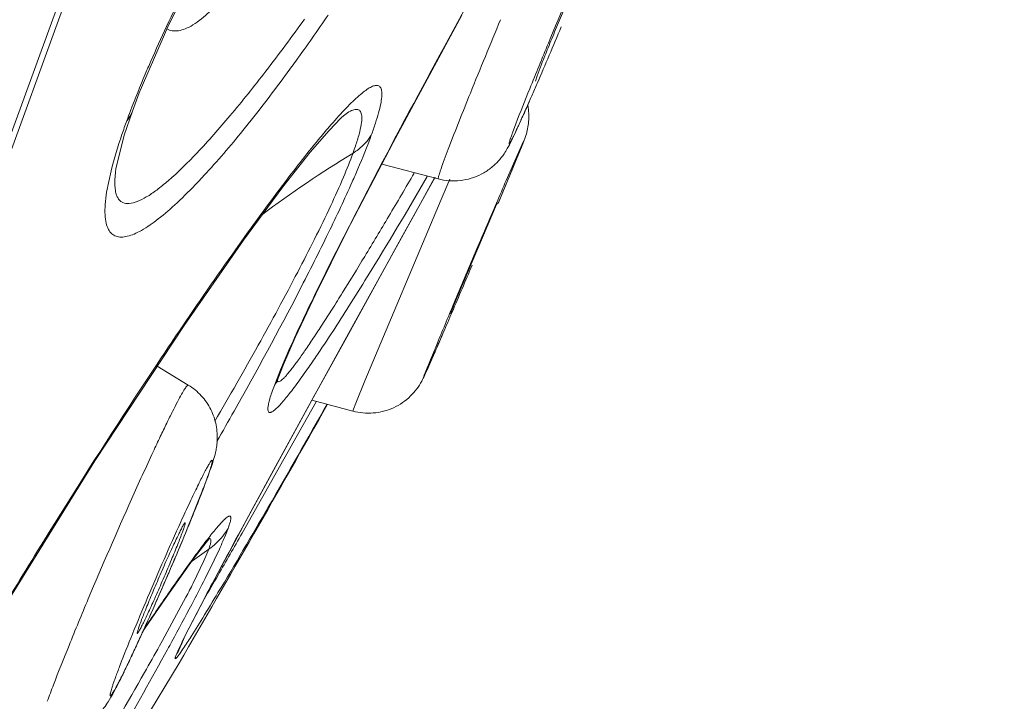
# Model space of a CAD drawing. Units: inches. Extents: x 4.1 to 34.2, y -54.2 to -0.4.
# Drawn here: x 26.1 to 26.4, y -19 to -18.8 of the extents above; entities that cross this region are included whole.
import ezdxf

# ---------------------------------------------------------------- set-up
doc = ezdxf.new("R2010")
doc.units = ezdxf.units.IN
doc.header["$MEASUREMENT"] = 0
doc.layers.add('Layer 1', color=7, linetype='Continuous', lineweight=0)

msp = doc.modelspace()

# ---------------------------------------------------------------- linework, layer by layer
at = {"layer": 'Layer 1', "color": 7, "lineweight": 5}
for p, q in [((25.88037, -19.4809), (27.04951, -16.26872)), ((25.90532, -19.4179), (27.03014, -16.32748)), ((26.29192, -18.80236), (26.2914, -18.80406)), ((26.28944, -18.81059), (26.2888, -18.81203)), ((26.16008, -18.81381), (26.16006, -18.81388)), ((26.22835, -18.81581), (26.22925, -18.81502)), ((26.22918, -18.81507), (26.22926, -18.81501)), ((26.28393, -18.82091), (26.28504, -18.81794)), ((26.28187, -18.83644), (26.28752, -18.82362)), ((26.28794, -18.82277), (26.28687, -18.82553)), ((26.28827, -18.82181), (26.28794, -18.82277)), ((26.26135, -18.83063), (26.26298, -18.82627)), ((26.28687, -18.82553), (26.27924, -18.84396)), ((26.28705, -18.82505), (26.2847, -18.83084)), ((26.28705, -18.82505), (26.28713, -18.82485)), ((26.28717, -18.82475), (26.28724, -18.82459)), ((26.28727, -18.82451), (26.28736, -18.82426)), ((26.28757, -18.82372), (26.28741, -18.82414)), ((26.24116, -18.83118), (26.24324, -18.82723)), ((26.25973, -18.83594), (26.24135, -18.83111)), ((26.15309, -18.83335), (26.15167, -18.84024)), ((26.15432, -18.83619), (26.1545, -18.83388)), ((26.1545, -18.83389), (26.15451, -18.83375)), ((26.25854, -18.83559), (26.25392, -18.84394)), ((26.26064, -18.84269), (26.26348, -18.83603)), ((26.28123, -18.83921), (26.2809, -18.83999)), ((26.23581, -18.90176), (26.26064, -18.84269)), ((26.28022, -18.84161), (26.27927, -18.84388)), ((26.2809, -18.83999), (26.28022, -18.84161)), ((26.25392, -18.84394), (26.23052, -18.8863)), ((26.27875, -18.84431), (26.26472, -18.87731)), ((26.27903, -18.84375), (26.27875, -18.84431)), ((26.27897, -18.84394), (26.27903, -18.84375)), ((26.26472, -18.87731), (26.26377, -18.87971)), ((26.26377, -18.87971), (26.26371, -18.8799)), ((26.14787, -18.92781), (26.17689, -18.88372)), ((26.21856, -18.90808), (26.22989, -18.88748)), ((26.23052, -18.8863), (26.22013, -18.90518)), ((26.20829, -18.89821), (26.21141, -18.891)), ((26.17825, -18.90314), (26.16816, -18.89698)), ((26.20776, -18.90034), (26.20927, -18.89646)), ((26.2061, -18.90378), (26.20829, -18.89821)), ((26.20776, -18.90034), (26.20777, -18.90032)), ((26.25517, -18.89993), (26.25568, -18.89859)), ((26.23283, -18.90909), (26.23581, -18.90176)), ((26.21931, -18.90667), (26.21841, -18.90832)), ((26.22013, -18.90518), (26.21931, -18.90667)), ((26.21841, -18.90832), (26.19455, -18.95204)), ((26.20673, -18.92967), (26.21856, -18.90808)), ((26.21999, -18.90857), (26.21574, -18.91616)), ((26.2319, -18.91165), (26.21856, -18.90808)), ((26.23208, -18.91105), (26.23283, -18.90909)), ((26.2319, -18.91165), (26.23208, -18.91105)), ((26.21574, -18.91616), (26.1958, -18.95148)), ((26.19881, -18.94422), (26.20673, -18.92967)), ((26.18241, -18.93882), (26.17882, -18.94784)), ((26.17882, -18.94784), (26.1785, -18.94864)), ((26.18494, -18.95668), (26.18336, -18.9605)), ((26.18532, -18.95555), (26.18494, -18.95668)), ((26.1759, -18.96545), (26.1799, -18.95993)), ((26.18336, -18.9605), (26.17986, -18.96776)), ((26.18367, -18.97246), (26.18755, -18.96513)), ((26.17752, -18.9723), (26.1699, -18.98638)), ((26.1807, -18.97816), (26.18367, -18.97246)), ((26.17919, -18.98511), (26.18297, -18.97903)), ((26.16357, -18.98328), (26.16425, -18.98228)), ((26.1699, -18.98638), (26.16893, -18.98811)), ((26.1752, -18.9891), (26.17419, -18.99146)), ((26.17589, -18.9879), (26.17612, -18.98738)), ((26.17597, -18.98767), (26.176, -18.98758)), ((26.17528, -18.99378), (26.15916, -19.02045))]:
    msp.add_line(p, q, dxfattribs=at)
for points in [[(26.17198, -18.78561), (26.18608, -18.75738), (26.20519, -18.72313), (26.22905, -18.68438)], [(26.22997, -18.85296), (26.24501, -18.82409), (26.26745, -18.78254)], [(26.16008, -18.81381), (26.16231, -18.80792), (26.17198, -18.78561)], [(26.15452, -18.83374), (26.15467, -18.83262), (26.1574, -18.8217), (26.16006, -18.81388)], [(26.17689, -18.88372), (26.19626, -18.85595), (26.20912, -18.83855), (26.21803, -18.82726), (26.22417, -18.82011), (26.22803, -18.81611), (26.22835, -18.81581)], [(26.22989, -18.88748), (26.24767, -18.85527), (26.25869, -18.83537)], [(26.20927, -18.89646), (26.2131, -18.88763), (26.21979, -18.87339), (26.22997, -18.85296)], [(26.20712, -18.90208), (26.20702, -18.90257), (26.20726, -18.90178), (26.20777, -18.90032)], [(26.09638, -19.01311), (26.11942, -18.97363), (26.14787, -18.92781)], [(26.18755, -18.96513), (26.19252, -18.95585), (26.19881, -18.94422)], [(26.1799, -18.95993), (26.1829, -18.95597), (26.18494, -18.95343), (26.18519, -18.95313)], [(26.16425, -18.98228), (26.17073, -18.97282), (26.1759, -18.96545)], [(26.17612, -18.98738), (26.17697, -18.98558), (26.1785, -18.98248), (26.1807, -18.97816)]]:
    msp.add_lwpolyline(points, dxfattribs=at)
for points, knots in [([(25.71846, -18.92546), (25.72631, -18.90485), (25.73386, -18.88414), (25.74151, -18.86346), (25.7494, -18.84213), (25.75739, -18.82083), (25.76535, -18.79953), (25.77356, -18.77756), (25.78175, -18.75559), (25.78993, -18.73361), (25.79834, -18.71102), (25.80674, -18.68844), (25.81515, -18.66585), (25.82377, -18.6427), (25.8324, -18.61955), (25.84103, -18.59641), (25.84985, -18.57274), (25.85868, -18.54907), (25.86751, -18.52541), (25.88569, -18.47667), (25.90388, -18.42794), (25.92209, -18.37922), (25.94088, -18.32895), (25.95968, -18.27868), (25.97851, -18.22842), (25.99779, -18.17699), (26.01709, -18.12557), (26.03642, -18.07416), (26.07582, -17.96938), (26.11536, -17.86466), (26.15518, -17.76004)], [0, 0, 0, 0, 1, 1, 1, 2, 2, 2, 3, 3, 3, 4, 4, 4, 5, 5, 5, 6, 6, 6, 7, 7, 7, 8, 8, 8, 9, 9, 9, 10, 10, 10, 10]), ([(26.24324, -18.82723), (26.25073, -18.81307), (26.25834, -18.79897), (26.26604, -18.78492), (26.27357, -18.77119), (26.28119, -18.7575), (26.28889, -18.74386)], [0, 0, 0, 0, 1, 1, 1, 2, 2, 2, 2]), ([(26.28504, -18.81794), (26.28649, -18.81412), (26.288, -18.81033), (26.28953, -18.80654), (26.29153, -18.80157), (26.29357, -18.79661), (26.29562, -18.79166), (26.29978, -18.78162), (26.30401, -18.77162), (26.30838, -18.76168)], [0, 0, 0, 0, 1, 1, 1, 2, 2, 2, 3, 3, 3, 3]), ([(26.30657, -18.76784), (26.30655, -18.76783), (26.30653, -18.76786), (26.30651, -18.76789), (26.30646, -18.76797), (26.30643, -18.76802), (26.3064, -18.76807), (26.30634, -18.76816), (26.30628, -18.76827), (26.30623, -18.76838), (26.30615, -18.76853), (26.30608, -18.76867), (26.30601, -18.76881), (26.30592, -18.769), (26.30583, -18.76918), (26.30574, -18.76937), (26.30563, -18.7696), (26.30553, -18.76982), (26.30542, -18.77005), (26.30516, -18.77061), (26.3049, -18.77117), (26.30465, -18.77174), (26.30433, -18.77244), (26.30402, -18.77314), (26.30371, -18.77384), (26.30335, -18.77465), (26.30299, -18.77547), (26.30264, -18.77629), (26.30225, -18.77719), (26.30185, -18.7781), (26.30146, -18.77901), (26.30104, -18.77998), (26.30063, -18.78096), (26.30021, -18.78193), (26.29978, -18.78295), (26.29936, -18.78396), (26.29893, -18.78497), (26.2985, -18.786), (26.29807, -18.78702), (26.29765, -18.78804), (26.29684, -18.78999), (26.29603, -18.79195), (26.29524, -18.79391), (26.29457, -18.79556), (26.2939, -18.79721), (26.29325, -18.79887), (26.29279, -18.80003), (26.29234, -18.80119), (26.29192, -18.80236)], [0, 0, 0, 0, 1, 1, 1, 2, 2, 2, 3, 3, 3, 4, 4, 4, 5, 5, 5, 6, 6, 6, 7, 7, 7, 8, 8, 8, 9, 9, 9, 10, 10, 10, 11, 11, 11, 12, 12, 12, 13, 13, 13, 14, 14, 14, 15, 15, 15, 16, 16, 16, 16]), ([(26.17977, -18.78575), (26.1817, -18.78458), (26.18345, -18.78312), (26.18508, -18.78156), (26.18718, -18.77955), (26.18909, -18.77737), (26.19089, -18.7751)], [0, 0, 0, 0, 1, 1, 1, 2, 2, 2, 2]), ([(26.21614, -18.78384), (26.21204, -18.78956), (26.20786, -18.79522), (26.20357, -18.80079), (26.19976, -18.80574), (26.19586, -18.81063), (26.19184, -18.81541), (26.18839, -18.81951), (26.18485, -18.82354), (26.18115, -18.82743), (26.17814, -18.83061), (26.17503, -18.83369), (26.17172, -18.83655)], [0, 0, 0, 0, 1, 1, 1, 2, 2, 2, 3, 3, 3, 4, 4, 4, 4]), ([(26.20989, -18.80222), (26.21104, -18.80066), (26.21218, -18.7991), (26.21331, -18.79753), (26.21689, -18.79258), (26.22039, -18.78757), (26.22384, -18.78252)], [0, 0, 0, 0, 1, 1, 1, 2, 2, 2, 2]), ([(26.26298, -18.82627), (26.26531, -18.82014), (26.26774, -18.81405), (26.2702, -18.80797), (26.27343, -18.79997), (26.27671, -18.792), (26.28003, -18.78403)], [0, 0, 0, 0, 1, 1, 1, 2, 2, 2, 2]), ([(26.17132, -18.78702), (26.17185, -18.78733), (26.17244, -18.78754), (26.17304, -18.78764), (26.1737, -18.78776), (26.17438, -18.78774), (26.17504, -18.78764), (26.17581, -18.78753), (26.17657, -18.7873), (26.1773, -18.78701), (26.17816, -18.78667), (26.17898, -18.78624), (26.17977, -18.78575)], [0, 0, 0, 0, 1, 1, 1, 2, 2, 2, 3, 3, 3, 4, 4, 4, 4]), ([(26.29978, -18.78639), (26.29721, -18.79255), (26.2946, -18.79869), (26.29195, -18.80481), (26.29137, -18.80615), (26.29078, -18.8075), (26.29019, -18.80885), (26.28965, -18.81008), (26.28911, -18.81131), (26.28857, -18.81254), (26.28808, -18.81363), (26.2876, -18.81472), (26.28711, -18.81581), (26.28669, -18.81675), (26.28626, -18.81769), (26.28583, -18.81862), (26.28564, -18.81903), (26.28546, -18.81943), (26.28527, -18.81984), (26.2851, -18.8202), (26.28493, -18.82056), (26.28476, -18.82092), (26.28461, -18.82124), (26.28446, -18.82155), (26.28431, -18.82187), (26.28418, -18.82214), (26.28404, -18.82241), (26.28391, -18.82268), (26.2838, -18.8229), (26.28369, -18.82312), (26.28357, -18.82335), (26.28348, -18.82352), (26.28339, -18.8237), (26.28329, -18.82387), (26.28322, -18.82399), (26.28315, -18.82412), (26.28308, -18.82424), (26.28303, -18.82432), (26.28298, -18.8244), (26.28292, -18.82446), (26.2829, -18.82448), (26.28289, -18.8245), (26.28287, -18.82452), (26.28285, -18.82453), (26.28284, -18.82454), (26.28283, -18.82454), (26.28282, -18.82454), (26.28281, -18.82453), (26.2828, -18.82452), (26.28279, -18.8245), (26.2828, -18.82448), (26.2828, -18.82446), (26.2828, -18.82443), (26.2828, -18.8244), (26.28281, -18.82437), (26.28281, -18.82433), (26.28282, -18.82428), (26.28283, -18.82424), (26.28286, -18.82411), (26.28289, -18.82399), (26.28293, -18.82386), (26.28298, -18.82369), (26.28303, -18.82351), (26.28309, -18.82334), (26.28316, -18.82311), (26.28323, -18.82289), (26.28331, -18.82267), (26.2834, -18.8224), (26.28349, -18.82213), (26.28359, -18.82186), (26.2837, -18.82154), (26.28381, -18.82123), (26.28393, -18.82091)], [0, 0, 0, 0, 1, 1, 1, 2, 2, 2, 3, 3, 3, 4, 4, 4, 5, 5, 5, 6, 6, 6, 7, 7, 7, 8, 8, 8, 9, 9, 9, 10, 10, 10, 11, 11, 11, 12, 12, 12, 13, 13, 13, 14, 14, 14, 15, 15, 15, 16, 16, 16, 17, 17, 17, 18, 18, 18, 19, 19, 19, 20, 20, 20, 21, 21, 21, 22, 22, 22, 23, 23, 23, 24, 24, 24, 24]), ([(26.16605, -18.79761), (26.16544, -18.799), (26.16484, -18.8004), (26.16424, -18.80181), (26.16257, -18.80576), (26.16095, -18.80974), (26.15943, -18.81376)], [0, 0, 0, 0, 1, 1, 1, 2, 2, 2, 2]), ([(26.18337, -18.83488), (26.18777, -18.83013), (26.19198, -18.82519), (26.19606, -18.82016), (26.20082, -18.81429), (26.20541, -18.8083), (26.20989, -18.80222)], [0, 0, 0, 0, 1, 1, 1, 2, 2, 2, 2]), ([(26.23791, -18.82171), (26.23839, -18.8204), (26.23884, -18.81909), (26.23927, -18.81777), (26.23963, -18.81665), (26.23998, -18.81551), (26.24029, -18.81437), (26.24054, -18.81343), (26.24078, -18.81248), (26.24097, -18.81152), (26.24111, -18.81076), (26.24124, -18.81), (26.2413, -18.80923), (26.24135, -18.80865), (26.24136, -18.80807), (26.24131, -18.80749), (26.24127, -18.80708), (26.24119, -18.80667), (26.24099, -18.8063), (26.24085, -18.80603), (26.24065, -18.80577), (26.24038, -18.80563), (26.24012, -18.80548), (26.2398, -18.80544), (26.23949, -18.80545), (26.23908, -18.80547), (26.2387, -18.8056), (26.23833, -18.80575), (26.23784, -18.80596), (26.23737, -18.80622), (26.23692, -18.8065), (26.23635, -18.80686), (26.23581, -18.80726), (26.23528, -18.80768), (26.23465, -18.80818), (26.23403, -18.8087), (26.23343, -18.80924), (26.23273, -18.80987), (26.23205, -18.81052), (26.23138, -18.81118), (26.23063, -18.81192), (26.22989, -18.81268), (26.22916, -18.81345), (26.22746, -18.81524), (26.22582, -18.81708), (26.22422, -18.81895)], [0, 0, 0, 0, 1, 1, 1, 2, 2, 2, 3, 3, 3, 4, 4, 4, 5, 5, 5, 6, 6, 6, 7, 7, 7, 8, 8, 8, 9, 9, 9, 10, 10, 10, 11, 11, 11, 12, 12, 12, 13, 13, 13, 14, 14, 14, 15, 15, 15, 15]), ([(26.16005, -18.81388), (26.15995, -18.81416), (26.15983, -18.81443), (26.1597, -18.8147), (26.15931, -18.81552), (26.15881, -18.81629), (26.15823, -18.81699)], [0, 0, 0, 0, 1, 1, 1, 2, 2, 2, 2]), ([(26.22925, -18.81502), (26.22984, -18.81459), (26.23046, -18.8142), (26.23111, -18.81386), (26.23159, -18.81362), (26.23209, -18.81341), (26.23264, -18.81333), (26.23302, -18.81327), (26.23344, -18.81328), (26.23378, -18.81344), (26.23394, -18.81352), (26.23409, -18.81363), (26.23421, -18.81377), (26.23434, -18.81391), (26.23444, -18.81408), (26.23452, -18.81427), (26.23462, -18.81449), (26.23468, -18.81472), (26.23473, -18.81495), (26.23478, -18.81524), (26.23481, -18.81554), (26.23482, -18.81583), (26.23484, -18.81662), (26.23475, -18.8174), (26.23463, -18.81818), (26.23446, -18.81924), (26.23422, -18.82029), (26.23394, -18.82132), (26.23359, -18.82264), (26.23319, -18.82394), (26.23275, -18.82523)], [0, 0, 0, 0, 1, 1, 1, 2, 2, 2, 3, 3, 3, 4, 4, 4, 5, 5, 5, 6, 6, 6, 7, 7, 7, 8, 8, 8, 9, 9, 9, 10, 10, 10, 10]), ([(26.2888, -18.81203), (26.28812, -18.81358), (26.28743, -18.81512), (26.28674, -18.81666), (26.28616, -18.81793), (26.28558, -18.81921), (26.28499, -18.82047), (26.28452, -18.82148), (26.28405, -18.82249), (26.28356, -18.82349), (26.28313, -18.82435), (26.28269, -18.82522), (26.28222, -18.82605), (26.28189, -18.82665), (26.28153, -18.82723), (26.28115, -18.82779), (26.28059, -18.82861), (26.27997, -18.82939), (26.2793, -18.83013), (26.27852, -18.83099), (26.27766, -18.83178), (26.27674, -18.83249), (26.2758, -18.83322), (26.2748, -18.83386), (26.27374, -18.8344), (26.27161, -18.83549), (26.26928, -18.8362), (26.26689, -18.83647), (26.26449, -18.83674), (26.26204, -18.83655), (26.25973, -18.83594)], [0, 0, 0, 0, 1, 1, 1, 2, 2, 2, 3, 3, 3, 4, 4, 4, 5, 5, 5, 6, 6, 6, 7, 7, 7, 8, 8, 8, 9, 9, 9, 10, 10, 10, 10]), ([(26.2889, -18.81195), (26.28924, -18.8137), (26.28934, -18.81551), (26.28918, -18.8173), (26.28905, -18.81883), (26.28874, -18.82035), (26.28827, -18.82181)], [0, 0, 0, 0, 1, 1, 1, 2, 2, 2, 2]), ([(26.15823, -18.81699), (26.15769, -18.81848), (26.15716, -18.81997), (26.15665, -18.82147), (26.15532, -18.82539), (26.1541, -18.82934), (26.15309, -18.83335)], [0, 0, 0, 0, 1, 1, 1, 2, 2, 2, 2]), ([(26.22422, -18.81895), (26.22303, -18.82032), (26.22186, -18.82171), (26.2207, -18.82311), (26.21666, -18.82802), (26.21276, -18.83304), (26.20892, -18.83812)], [0, 0, 0, 0, 1, 1, 1, 2, 2, 2, 2]), ([(26.23171, -18.83687), (26.23232, -18.83548), (26.23293, -18.83409), (26.23352, -18.83269), (26.23507, -18.82906), (26.23656, -18.82541), (26.23791, -18.82171)], [0, 0, 0, 0, 1, 1, 1, 2, 2, 2, 2]), ([(26.23195, -18.82753), (26.23255, -18.82715), (26.23314, -18.82675), (26.2337, -18.82632), (26.23535, -18.82504), (26.2368, -18.82347), (26.23791, -18.82171)], [0, 0, 0, 0, 1, 1, 1, 2, 2, 2, 2]), ([(26.23195, -18.82753), (26.23098, -18.83017), (26.22993, -18.83279), (26.22882, -18.83538), (26.2275, -18.8385), (26.22611, -18.84159), (26.22468, -18.84466), (26.22128, -18.85196), (26.21765, -18.85915), (26.21393, -18.86629), (26.20975, -18.87431), (26.20544, -18.88227), (26.20104, -18.89017), (26.19643, -18.89846), (26.19172, -18.9067), (26.18694, -18.91489)], [0, 0, 0, 0, 1, 1, 1, 2, 2, 2, 3, 3, 3, 4, 4, 4, 5, 5, 5, 5]), ([(26.21544, -18.88222), (26.21924, -18.87415), (26.22319, -18.86615), (26.22721, -18.85818), (26.23178, -18.84914), (26.23645, -18.84014), (26.24116, -18.83118)], [0, 0, 0, 0, 1, 1, 1, 2, 2, 2, 2]), ([(26.25973, -18.83594), (26.25969, -18.83593), (26.25969, -18.83589), (26.25969, -18.83584), (26.25969, -18.83573), (26.25971, -18.83566), (26.25972, -18.83558), (26.25975, -18.83544), (26.25979, -18.8353), (26.25983, -18.83515), (26.25988, -18.83495), (26.25994, -18.83475), (26.26, -18.83456), (26.26007, -18.83431), (26.26015, -18.83406), (26.26024, -18.83381), (26.26034, -18.83351), (26.26044, -18.8332), (26.26054, -18.8329), (26.2608, -18.83214), (26.26107, -18.83139), (26.26135, -18.83063)], [0, 0, 0, 0, 1, 1, 1, 2, 2, 2, 3, 3, 3, 4, 4, 4, 5, 5, 5, 6, 6, 6, 7, 7, 7, 7]), ([(26.17172, -18.83655), (26.17051, -18.83759), (26.16927, -18.8386), (26.16799, -18.83956), (26.1669, -18.84037), (26.16578, -18.84114), (26.1646, -18.84183), (26.16364, -18.8424), (26.16265, -18.84291), (26.1616, -18.84332), (26.16078, -18.84364), (26.15992, -18.84389), (26.15903, -18.84395), (26.15832, -18.844), (26.15759, -18.84393), (26.15695, -18.84364), (26.15665, -18.84351), (26.15637, -18.84333), (26.15612, -18.84311), (26.15585, -18.84288), (26.15562, -18.8426), (26.15543, -18.84231), (26.15521, -18.84197), (26.15504, -18.8416), (26.1549, -18.84123), (26.15474, -18.84078), (26.15462, -18.84032), (26.15453, -18.83985), (26.15431, -18.83865), (26.15428, -18.83741), (26.15432, -18.83619)], [0, 0, 0, 0, 1, 1, 1, 2, 2, 2, 3, 3, 3, 4, 4, 4, 5, 5, 5, 6, 6, 6, 7, 7, 7, 8, 8, 8, 9, 9, 9, 10, 10, 10, 10]), ([(26.25189, -18.83405), (26.24914, -18.83875), (26.24638, -18.84345), (26.2436, -18.84814), (26.24101, -18.8525), (26.2384, -18.85686), (26.23577, -18.8612), (26.23338, -18.86515), (26.23096, -18.8691), (26.22852, -18.87302), (26.2274, -18.87481), (26.22628, -18.8766), (26.22515, -18.87839), (26.2241, -18.88004), (26.22304, -18.8817), (26.22197, -18.88334), (26.22099, -18.88485), (26.22001, -18.88636), (26.21901, -18.88786), (26.21812, -18.8892), (26.21721, -18.89054), (26.2163, -18.89187), (26.2155, -18.89303), (26.21469, -18.89418), (26.21387, -18.89532), (26.21318, -18.89626), (26.21248, -18.8972), (26.21176, -18.89812), (26.21146, -18.89851), (26.21115, -18.89889), (26.21084, -18.89926), (26.21057, -18.89959), (26.2103, -18.89991), (26.21002, -18.90022), (26.20978, -18.90048), (26.20954, -18.90074), (26.20929, -18.90098), (26.20909, -18.90118), (26.20889, -18.90137), (26.20867, -18.90154), (26.20851, -18.90167), (26.20834, -18.90179), (26.20816, -18.9019), (26.20803, -18.90197), (26.2079, -18.90203), (26.20776, -18.90204), (26.20766, -18.90204), (26.20755, -18.90202), (26.20747, -18.90196), (26.20738, -18.90189), (26.20733, -18.90177), (26.2073, -18.90166)], [0, 0, 0, 0, 1, 1, 1, 2, 2, 2, 3, 3, 3, 4, 4, 4, 5, 5, 5, 6, 6, 6, 7, 7, 7, 8, 8, 8, 9, 9, 9, 10, 10, 10, 11, 11, 11, 12, 12, 12, 13, 13, 13, 14, 14, 14, 15, 15, 15, 16, 16, 16, 17, 17, 17, 17]), ([(26.23063, -18.87743), (26.23264, -18.87426), (26.23462, -18.87108), (26.23659, -18.86788), (26.24326, -18.85707), (26.24976, -18.84615), (26.25615, -18.83517)], [0, 0, 0, 0, 1, 1, 1, 2, 2, 2, 2]), ([(26.15167, -18.84024), (26.15145, -18.84159), (26.15129, -18.84294), (26.15119, -18.8443), (26.15112, -18.84543), (26.15109, -18.84655), (26.15115, -18.84767), (26.1512, -18.84858), (26.15131, -18.84948), (26.15151, -18.85037), (26.15168, -18.85107), (26.15191, -18.85176), (26.15225, -18.85241), (26.15253, -18.85293), (26.15289, -18.85342), (26.15334, -18.85382), (26.15374, -18.85418), (26.15423, -18.85446), (26.15474, -18.85464), (26.15528, -18.85483), (26.15586, -18.8549), (26.15644, -18.85491), (26.1571, -18.85491), (26.15775, -18.85481), (26.15839, -18.85465), (26.15915, -18.85447), (26.15988, -18.85421), (26.1606, -18.85391), (26.16143, -18.85356), (26.16223, -18.85315), (26.16302, -18.85271), (26.16493, -18.85163), (26.16673, -18.85036), (26.16847, -18.849), (26.1706, -18.84734), (26.17264, -18.84556), (26.17462, -18.84372), (26.17694, -18.84156), (26.17918, -18.83931), (26.18137, -18.83702)], [0, 0, 0, 0, 1, 1, 1, 2, 2, 2, 3, 3, 3, 4, 4, 4, 5, 5, 5, 6, 6, 6, 7, 7, 7, 8, 8, 8, 9, 9, 9, 10, 10, 10, 11, 11, 11, 12, 12, 12, 13, 13, 13, 13]), ([(26.20892, -18.83812), (26.20329, -18.84557), (26.19781, -18.85315), (26.19241, -18.86078), (26.18626, -18.8695), (26.18021, -18.87829), (26.17425, -18.88714)], [0, 0, 0, 0, 1, 1, 1, 2, 2, 2, 2]), ([(26.19319, -18.91166), (26.20053, -18.89862), (26.20769, -18.88547), (26.21456, -18.87218), (26.21774, -18.86602), (26.22087, -18.85983), (26.2239, -18.8536), (26.22659, -18.84806), (26.22921, -18.84249), (26.23171, -18.83687)], [0, 0, 0, 0, 1, 1, 1, 2, 2, 2, 3, 3, 3, 3]), ([(26.25568, -18.89859), (26.25679, -18.8958), (26.25794, -18.89302), (26.2591, -18.89024), (26.261, -18.88566), (26.26291, -18.88109), (26.26483, -18.87651), (26.26714, -18.87101), (26.26947, -18.86551), (26.2718, -18.86001), (26.27409, -18.85462), (26.27638, -18.84923), (26.27869, -18.84384)], [0, 0, 0, 0, 1, 1, 1, 2, 2, 2, 3, 3, 3, 4, 4, 4, 4]), ([(26.27075, -18.86409), (26.26858, -18.86919), (26.26641, -18.87428), (26.26423, -18.87938), (26.26328, -18.8816), (26.26232, -18.88383), (26.26136, -18.88606), (26.26055, -18.88794), (26.25974, -18.88982), (26.25892, -18.8917), (26.25858, -18.89248), (26.25824, -18.89327), (26.2579, -18.89405), (26.2576, -18.89472), (26.25731, -18.89539), (26.25701, -18.89606), (26.25677, -18.89661), (26.25653, -18.89715), (26.25629, -18.8977), (26.25619, -18.89793), (26.25608, -18.89815), (26.25598, -18.89838), (26.2559, -18.89857), (26.25581, -18.89876), (26.25572, -18.89896), (26.25565, -18.89912), (26.25557, -18.89928), (26.2555, -18.89944), (26.25544, -18.89956), (26.25538, -18.89968), (26.25532, -18.89982), (26.25528, -18.89991), (26.25523, -18.90002), (26.25519, -18.90009), (26.25516, -18.90014), (26.25514, -18.90018), (26.2551, -18.90027), (26.25508, -18.9003), (26.25506, -18.90035), (26.25505, -18.90034), (26.25505, -18.90033), (26.25505, -18.90032), (26.25505, -18.9003), (26.25505, -18.90025), (26.25507, -18.90021), (26.25508, -18.90017), (26.25512, -18.9001), (26.25514, -18.90001), (26.25517, -18.89993)], [0, 0, 0, 0, 1, 1, 1, 2, 2, 2, 3, 3, 3, 4, 4, 4, 5, 5, 5, 6, 6, 6, 7, 7, 7, 8, 8, 8, 9, 9, 9, 10, 10, 10, 11, 11, 11, 12, 12, 12, 13, 13, 13, 14, 14, 14, 15, 15, 15, 16, 16, 16, 16]), ([(26.21673, -18.89846), (26.21779, -18.89695), (26.21884, -18.89542), (26.21988, -18.8939), (26.22356, -18.88848), (26.22713, -18.88297), (26.23063, -18.87743)], [0, 0, 0, 0, 1, 1, 1, 2, 2, 2, 2]), ([(26.2612, -18.88644), (26.26055, -18.88795), (26.25989, -18.88946), (26.25924, -18.89097), (26.25869, -18.89223), (26.25814, -18.89349), (26.25759, -18.89475), (26.25716, -18.89573), (26.25673, -18.89672), (26.25629, -18.8977), (26.25597, -18.89842), (26.25565, -18.89914), (26.25532, -18.89985), (26.25501, -18.90053), (26.25469, -18.9012), (26.25434, -18.90186), (26.25338, -18.90364), (26.25216, -18.90528), (26.25071, -18.9067), (26.24909, -18.90829), (26.24719, -18.9096), (26.24512, -18.91054), (26.24304, -18.91149), (26.2408, -18.91207), (26.23854, -18.91225)], [0, 0, 0, 0, 1, 1, 1, 2, 2, 2, 3, 3, 3, 4, 4, 4, 5, 5, 5, 6, 6, 6, 7, 7, 7, 8, 8, 8, 8]), ([(26.2061, -18.90378), (26.20582, -18.90455), (26.20555, -18.90533), (26.20529, -18.90611), (26.20509, -18.90675), (26.20489, -18.9074), (26.20472, -18.90805), (26.20458, -18.90857), (26.20445, -18.90908), (26.20436, -18.90961), (26.20429, -18.90999), (26.20424, -18.91038), (26.20422, -18.91078), (26.20421, -18.91104), (26.20421, -18.91131), (26.20429, -18.91157), (26.20435, -18.91174), (26.20443, -18.9119), (26.20457, -18.912), (26.20463, -18.91204), (26.20471, -18.91206), (26.20478, -18.91207), (26.20487, -18.91209), (26.20495, -18.91208), (26.20504, -18.91206), (26.20515, -18.91204), (26.20525, -18.91201), (26.20535, -18.91197), (26.20547, -18.91191), (26.20559, -18.91185), (26.2057, -18.91178), (26.206, -18.9116), (26.20628, -18.91138), (26.20654, -18.91115), (26.2069, -18.91085), (26.20723, -18.91053), (26.20756, -18.91019), (26.20797, -18.90978), (26.20836, -18.90935), (26.20874, -18.90892), (26.2092, -18.90841), (26.20964, -18.90788), (26.21008, -18.90735), (26.21058, -18.90674), (26.21107, -18.90612), (26.21155, -18.9055), (26.2121, -18.9048), (26.21263, -18.9041), (26.21316, -18.90339), (26.21438, -18.90177), (26.21556, -18.90012), (26.21673, -18.89846)], [0, 0, 0, 0, 1, 1, 1, 2, 2, 2, 3, 3, 3, 4, 4, 4, 5, 5, 5, 6, 6, 6, 7, 7, 7, 8, 8, 8, 9, 9, 9, 10, 10, 10, 11, 11, 11, 12, 12, 12, 13, 13, 13, 14, 14, 14, 15, 15, 15, 16, 16, 16, 17, 17, 17, 17]), ([(26.16684, -18.92487), (26.1676, -18.92323), (26.16838, -18.92158), (26.16916, -18.91994), (26.16985, -18.91847), (26.17056, -18.91701), (26.17127, -18.91555), (26.17189, -18.91428), (26.17251, -18.91301), (26.17315, -18.91174), (26.17368, -18.91069), (26.17421, -18.90964), (26.17476, -18.90859), (26.1752, -18.90776), (26.17565, -18.90694), (26.1761, -18.90612), (26.17643, -18.90553), (26.17676, -18.90495), (26.17714, -18.90438), (26.17736, -18.90403), (26.1776, -18.90368), (26.17786, -18.90338), (26.17792, -18.9033), (26.17799, -18.90322), (26.1781, -18.90316), (26.17815, -18.90313), (26.17821, -18.90311), (26.17825, -18.90314)], [0, 0, 0, 0, 1, 1, 1, 2, 2, 2, 3, 3, 3, 4, 4, 4, 5, 5, 5, 6, 6, 6, 7, 7, 7, 8, 8, 8, 9, 9, 9, 9]), ([(26.17825, -18.90314), (26.17982, -18.90409), (26.18125, -18.90527), (26.1825, -18.90663), (26.18374, -18.90797), (26.18479, -18.90949), (26.18561, -18.91113), (26.18643, -18.91275), (26.18701, -18.91449), (26.18735, -18.91627), (26.18767, -18.91794), (26.18778, -18.91965), (26.18768, -18.92135), (26.18764, -18.92206), (26.18755, -18.92277), (26.18745, -18.92348), (26.18736, -18.92404), (26.18726, -18.9246), (26.18713, -18.92515), (26.18694, -18.92602), (26.18669, -18.92687), (26.18643, -18.92772), (26.18588, -18.9295), (26.18527, -18.93127), (26.18463, -18.93302)], [0, 0, 0, 0, 1, 1, 1, 2, 2, 2, 3, 3, 3, 4, 4, 4, 5, 5, 5, 6, 6, 6, 7, 7, 7, 8, 8, 8, 8]), ([(26.16097, -18.90712), (26.1508, -18.92264), (26.14084, -18.93831), (26.13108, -18.9541), (26.12082, -18.97071), (26.11079, -18.98747), (26.10108, -19.00441)], [0, 0, 0, 0, 1, 1, 1, 2, 2, 2, 2]), ([(26.18795, -18.97082), (26.19349, -18.96157), (26.19894, -18.95227), (26.20434, -18.94294), (26.2108, -18.93178), (26.2172, -18.92058), (26.22356, -18.90936)], [0, 0, 0, 0, 1, 1, 1, 2, 2, 2, 2]), ([(26.17586, -18.94769), (26.17682, -18.94559), (26.17779, -18.9435), (26.17877, -18.94141), (26.17921, -18.94047), (26.17965, -18.93954), (26.18009, -18.93861), (26.18049, -18.93777), (26.1809, -18.93693), (26.18131, -18.93609), (26.18167, -18.93534), (26.18204, -18.9346), (26.18241, -18.93386), (26.18273, -18.93322), (26.18305, -18.93258), (26.18338, -18.93194), (26.18365, -18.93142), (26.18393, -18.93089), (26.18421, -18.93037), (26.18444, -18.92996), (26.18467, -18.92955), (26.1849, -18.92914), (26.185, -18.92898), (26.18509, -18.92882), (26.18519, -18.92867), (26.18527, -18.92854), (26.18536, -18.92841), (26.18544, -18.92828), (26.18551, -18.92818), (26.18558, -18.92808), (26.18565, -18.92799), (26.18571, -18.92792), (26.18576, -18.92786), (26.18582, -18.92779), (26.18586, -18.92775), (26.1859, -18.92771), (26.18595, -18.92769), (26.18598, -18.92768), (26.18602, -18.92767), (26.18604, -18.92768), (26.18607, -18.92769), (26.18608, -18.92773), (26.18609, -18.92777), (26.1861, -18.92783), (26.1861, -18.92789), (26.1861, -18.92795), (26.18609, -18.92804), (26.18608, -18.92813), (26.18606, -18.92822), (26.18604, -18.92835), (26.18602, -18.92847), (26.18599, -18.92859), (26.18591, -18.92893), (26.18581, -18.92927), (26.18571, -18.9296), (26.18558, -18.93006), (26.18543, -18.93052), (26.18528, -18.93098), (26.18509, -18.93155), (26.18489, -18.93212), (26.18469, -18.93269)], [0, 0, 0, 0, 1, 1, 1, 2, 2, 2, 3, 3, 3, 4, 4, 4, 5, 5, 5, 6, 6, 6, 7, 7, 7, 8, 8, 8, 9, 9, 9, 10, 10, 10, 11, 11, 11, 12, 12, 12, 13, 13, 13, 14, 14, 14, 15, 15, 15, 16, 16, 16, 17, 17, 17, 18, 18, 18, 19, 19, 19, 20, 20, 20, 20]), ([(26.18463, -18.93302), (26.18383, -18.93523), (26.18299, -18.93742), (26.18213, -18.93961), (26.18108, -18.94231), (26.18, -18.94501), (26.1789, -18.9477), (26.17634, -18.95399), (26.1737, -18.96025), (26.171, -18.96648)], [0, 0, 0, 0, 1, 1, 1, 2, 2, 2, 3, 3, 3, 3]), ([(26.13436, -19.00084), (26.13599, -18.99656), (26.13769, -18.9923), (26.13941, -18.98806), (26.14147, -18.98296), (26.14357, -18.97789), (26.1457, -18.97282), (26.15027, -18.96193), (26.15497, -18.95109), (26.1598, -18.94031)], [0, 0, 0, 0, 1, 1, 1, 2, 2, 2, 3, 3, 3, 3]), ([(26.15607, -18.99438), (26.15736, -18.99103), (26.15869, -18.9877), (26.16004, -18.98438), (26.16168, -18.98036), (26.16334, -18.97636), (26.16503, -18.97237), (26.16854, -18.9641), (26.17214, -18.95587), (26.17586, -18.94769)], [0, 0, 0, 0, 1, 1, 1, 2, 2, 2, 3, 3, 3, 3]), ([(26.17723, -18.94806), (26.17721, -18.94805), (26.17718, -18.94807), (26.17715, -18.94809), (26.1771, -18.94814), (26.17706, -18.94819), (26.17703, -18.94824), (26.17697, -18.94832), (26.17691, -18.94841), (26.17685, -18.9485), (26.17677, -18.94862), (26.1767, -18.94875), (26.17662, -18.94887), (26.17642, -18.94923), (26.17623, -18.94959), (26.17604, -18.94996), (26.17578, -18.95045), (26.17553, -18.95095), (26.17528, -18.95145), (26.17497, -18.95208), (26.17467, -18.9527), (26.17437, -18.95333), (26.17402, -18.95407), (26.17368, -18.9548), (26.17334, -18.95554), (26.17295, -18.95636), (26.17258, -18.95719), (26.1722, -18.95802), (26.17179, -18.95891), (26.17139, -18.95981), (26.17099, -18.9607), (26.17015, -18.9626), (26.16931, -18.96451), (26.16849, -18.96642), (26.16768, -18.96831), (26.16687, -18.9702), (26.16609, -18.9721), (26.16539, -18.97379), (26.1647, -18.97547), (26.16402, -18.97717), (26.16351, -18.97847), (26.163, -18.97978), (26.16252, -18.9811)], [0, 0, 0, 0, 1, 1, 1, 2, 2, 2, 3, 3, 3, 4, 4, 4, 5, 5, 5, 6, 6, 6, 7, 7, 7, 8, 8, 8, 9, 9, 9, 10, 10, 10, 11, 11, 11, 12, 12, 12, 13, 13, 13, 14, 14, 14, 14]), ([(26.17637, -18.95107), (26.17652, -18.95065), (26.17666, -18.95023), (26.17681, -18.94981), (26.17691, -18.9495), (26.17701, -18.94919), (26.1771, -18.94888), (26.17714, -18.94877), (26.17717, -18.94865), (26.17719, -18.94854), (26.17721, -18.94845), (26.17723, -18.94837), (26.17725, -18.94829), (26.17726, -18.94824), (26.17726, -18.94819), (26.17726, -18.94813), (26.17726, -18.9481), (26.17725, -18.94807), (26.17723, -18.94806)], [0, 0, 0, 0, 1, 1, 1, 2, 2, 2, 3, 3, 3, 4, 4, 4, 5, 5, 5, 6, 6, 6, 6]), ([(26.19126, -18.94987), (26.19144, -18.94939), (26.1916, -18.94891), (26.19175, -18.94842), (26.19186, -18.94805), (26.19196, -18.94767), (26.19204, -18.94729), (26.19209, -18.94703), (26.19214, -18.94676), (26.19213, -18.94649), (26.19213, -18.9464), (26.19213, -18.9463), (26.19211, -18.94621), (26.19209, -18.94614), (26.19207, -18.94607), (26.19203, -18.94601), (26.192, -18.94597), (26.19196, -18.94592), (26.19191, -18.9459), (26.19186, -18.94587), (26.1918, -18.94586), (26.19174, -18.94586), (26.19167, -18.94586), (26.1916, -18.94588), (26.19153, -18.9459), (26.19143, -18.94593), (26.19135, -18.94597), (26.19126, -18.94602), (26.19103, -18.94615), (26.19081, -18.94631), (26.19061, -18.94648), (26.19032, -18.94672), (26.19004, -18.94697), (26.18978, -18.94724), (26.18944, -18.94757), (26.18911, -18.94792), (26.18879, -18.94827), (26.1884, -18.9487), (26.18802, -18.94913), (26.18764, -18.94957), (26.18721, -18.95009), (26.18678, -18.9506), (26.18635, -18.95113), (26.18587, -18.95172), (26.1854, -18.95232), (26.18493, -18.95292), (26.18383, -18.95432), (26.18276, -18.95574), (26.18169, -18.95717), (26.18045, -18.95885), (26.17922, -18.96053), (26.17801, -18.96223)], [0, 0, 0, 0, 1, 1, 1, 2, 2, 2, 3, 3, 3, 4, 4, 4, 5, 5, 5, 6, 6, 6, 7, 7, 7, 8, 8, 8, 9, 9, 9, 10, 10, 10, 11, 11, 11, 12, 12, 12, 13, 13, 13, 14, 14, 14, 15, 15, 15, 16, 16, 16, 17, 17, 17, 17]), ([(26.16166, -18.9841), (26.16169, -18.98411), (26.16172, -18.98409), (26.16174, -18.98407), (26.1618, -18.98401), (26.16183, -18.98396), (26.16187, -18.98391), (26.16193, -18.98383), (26.16199, -18.98373), (26.16205, -18.98364), (26.16213, -18.98351), (26.16221, -18.98338), (26.16228, -18.98326), (26.16237, -18.98309), (26.16246, -18.98293), (26.16255, -18.98276), (26.16266, -18.98256), (26.16277, -18.98236), (26.16287, -18.98216), (26.16313, -18.98166), (26.16338, -18.98116), (26.16363, -18.98065), (26.16394, -18.98003), (26.16424, -18.9794), (26.16454, -18.97877), (26.16489, -18.97804), (26.16524, -18.9773), (26.16558, -18.97656), (26.16596, -18.97574), (26.16634, -18.97491), (26.16671, -18.97409), (26.16712, -18.97319), (26.16752, -18.9723), (26.16792, -18.9714), (26.16876, -18.9695), (26.16959, -18.9676), (26.17042, -18.9657), (26.17123, -18.96381), (26.17203, -18.96192), (26.17281, -18.96003), (26.17351, -18.95835), (26.1742, -18.95667), (26.17487, -18.95498), (26.17538, -18.95368), (26.17589, -18.95238), (26.17637, -18.95107)], [0, 0, 0, 0, 1, 1, 1, 2, 2, 2, 3, 3, 3, 4, 4, 4, 5, 5, 5, 6, 6, 6, 7, 7, 7, 8, 8, 8, 9, 9, 9, 10, 10, 10, 11, 11, 11, 12, 12, 12, 13, 13, 13, 14, 14, 14, 15, 15, 15, 15]), ([(26.18373, -18.96621), (26.18534, -18.96303), (26.18692, -18.95984), (26.18841, -18.9566), (26.18898, -18.95536), (26.18954, -18.95411), (26.19008, -18.95285), (26.19049, -18.95186), (26.1909, -18.95087), (26.19126, -18.94987)], [0, 0, 0, 0, 1, 1, 1, 2, 2, 2, 3, 3, 3, 3]), ([(26.18513, -18.9532), (26.18525, -18.95317), (26.1854, -18.95319), (26.1855, -18.95326), (26.18561, -18.95335), (26.18565, -18.95352), (26.18566, -18.95367), (26.18568, -18.95395), (26.18565, -18.95419), (26.1856, -18.95443), (26.18553, -18.9548), (26.18543, -18.95518), (26.18532, -18.95555)], [0, 0, 0, 0, 1, 1, 1, 2, 2, 2, 3, 3, 3, 4, 4, 4, 4]), ([(26.17392, -18.95962), (26.17235, -18.96333), (26.17075, -18.96704), (26.16914, -18.97074), (26.16757, -18.97433), (26.16599, -18.97791), (26.16438, -18.98148), (26.16363, -18.98312), (26.16289, -18.98477), (26.16213, -18.98641), (26.16144, -18.98792), (26.16074, -18.98942), (26.16004, -18.99092), (26.15942, -18.99225), (26.15879, -18.99358), (26.15815, -18.9949), (26.1576, -18.99603), (26.15705, -18.99715), (26.15649, -18.99827), (26.15625, -18.99875), (26.15601, -18.99923), (26.15577, -18.99971), (26.15555, -19.00013), (26.15533, -19.00055), (26.15511, -19.00097), (26.15492, -19.00133), (26.15473, -19.00169), (26.15453, -19.00204), (26.15437, -19.00234), (26.15421, -19.00264), (26.15404, -19.00293), (26.1539, -19.00316), (26.15376, -19.00339), (26.15362, -19.00362), (26.15351, -19.00379), (26.1534, -19.00396), (26.15328, -19.00411), (26.15321, -19.00421), (26.15313, -19.0043), (26.15303, -19.0044), (26.15298, -19.00445), (26.15293, -19.0045), (26.15287, -19.00449), (26.15285, -19.00448), (26.15283, -19.00447), (26.15282, -19.00446), (26.1528, -19.00443), (26.1528, -19.0044), (26.15279, -19.00437), (26.15279, -19.00433), (26.15279, -19.00428), (26.15279, -19.00424), (26.15279, -19.00418), (26.1528, -19.00412), (26.15281, -19.00406), (26.15282, -19.00398), (26.15283, -19.0039), (26.15285, -19.00382), (26.15286, -19.00373), (26.15288, -19.00363), (26.15291, -19.00354), (26.15296, -19.0033), (26.15303, -19.00306), (26.1531, -19.00282), (26.15318, -19.00252), (26.15328, -19.00221), (26.15337, -19.00191), (26.15349, -19.00154), (26.15361, -19.00117), (26.15373, -19.00081), (26.15387, -19.00038), (26.15402, -18.99995), (26.15417, -18.99953), (26.15434, -18.99904), (26.15452, -18.99856), (26.15469, -18.99807)], [0, 0, 0, 0, 1, 1, 1, 2, 2, 2, 3, 3, 3, 4, 4, 4, 5, 5, 5, 6, 6, 6, 7, 7, 7, 8, 8, 8, 9, 9, 9, 10, 10, 10, 11, 11, 11, 12, 12, 12, 13, 13, 13, 14, 14, 14, 15, 15, 15, 16, 16, 16, 17, 17, 17, 18, 18, 18, 19, 19, 19, 20, 20, 20, 21, 21, 21, 22, 22, 22, 23, 23, 23, 24, 24, 24, 25, 25, 25, 25]), ([(26.171, -18.96648), (26.17004, -18.9687), (26.16908, -18.97092), (26.1681, -18.97314), (26.16545, -18.97918), (26.16274, -18.9852), (26.15994, -18.99118)], [0, 0, 0, 0, 1, 1, 1, 2, 2, 2, 2]), ([(26.18373, -18.97228), (26.18199, -18.97559), (26.18026, -18.97891), (26.17856, -18.98224), (26.17741, -18.98451), (26.17626, -18.98679), (26.1752, -18.9891)], [0, 0, 0, 0, 1, 1, 1, 2, 2, 2, 2]), ([(26.16252, -18.9811), (26.16237, -18.98152), (26.16222, -18.98194), (26.16207, -18.98236), (26.16197, -18.98267), (26.16187, -18.98299), (26.16178, -18.9833), (26.16175, -18.98341), (26.16171, -18.98352), (26.16169, -18.98364), (26.16167, -18.98372), (26.16165, -18.98381), (26.16164, -18.98389), (26.16163, -18.98394), (26.16162, -18.98398), (26.16163, -18.98404), (26.16163, -18.98407), (26.16164, -18.9841), (26.16166, -18.9841)], [0, 0, 0, 0, 1, 1, 1, 2, 2, 2, 3, 3, 3, 4, 4, 4, 5, 5, 5, 6, 6, 6, 6]), ([(26.17419, -18.99146), (26.17414, -18.99158), (26.17409, -18.99172), (26.17406, -18.99185), (26.17403, -18.99194), (26.17401, -18.99203), (26.17399, -18.99212), (26.17398, -18.99218), (26.17396, -18.99224), (26.17399, -18.99229), (26.174, -18.99231), (26.17403, -18.99234), (26.17405, -18.99234), (26.17409, -18.99235), (26.17413, -18.99232), (26.17417, -18.99229), (26.17424, -18.99223), (26.1743, -18.99218), (26.17436, -18.99213), (26.17454, -18.99194), (26.17472, -18.99172), (26.1749, -18.99149), (26.17552, -18.99068), (26.17608, -18.98986), (26.17664, -18.98903), (26.1775, -18.98775), (26.17835, -18.98643), (26.17919, -18.98511)], [0, 0, 0, 0, 1, 1, 1, 2, 2, 2, 3, 3, 3, 4, 4, 4, 5, 5, 5, 6, 6, 6, 7, 7, 7, 8, 8, 8, 9, 9, 9, 9]), ([(26.16893, -18.98811), (26.1673, -18.99105), (26.16565, -18.99397), (26.16399, -18.99689), (26.15847, -19.00662), (26.15284, -19.01628), (26.14715, -19.02591)], [0, 0, 0, 0, 1, 1, 1, 2, 2, 2, 2]), ([(26.15008, -19.02738), (26.15198, -19.02408), (26.15388, -19.02077), (26.15578, -19.01745), (26.1611, -19.00813), (26.16635, -18.99877), (26.1715, -18.98935)], [0, 0, 0, 0, 1, 1, 1, 2, 2, 2, 2]), ([(26.15994, -18.99118), (26.15919, -18.9928), (26.15842, -18.99441), (26.15764, -18.99602), (26.15698, -18.99739), (26.15631, -18.99875), (26.15563, -19.0001), (26.15506, -19.00123), (26.15448, -19.00235), (26.15388, -19.00345), (26.15334, -19.00445), (26.15278, -19.00543), (26.15217, -19.00639), (26.1513, -19.00774), (26.15032, -19.00903), (26.14921, -19.01019), (26.14763, -19.01184), (26.14576, -19.01322), (26.14372, -19.01425), (26.14157, -19.01532), (26.13923, -19.016), (26.13685, -19.01624), (26.13443, -19.01648), (26.13197, -19.01627), (26.12965, -19.01564)], [0, 0, 0, 0, 1, 1, 1, 2, 2, 2, 3, 3, 3, 4, 4, 4, 5, 5, 5, 6, 6, 6, 7, 7, 7, 8, 8, 8, 8])]:
    msp.add_open_spline(points, degree=3, knots=knots, dxfattribs=at)
for points in [[(26.17727, -18.77369), (26.17521, -18.77785), (26.17319, -18.78203), (26.17121, -18.78623)], [(26.17121, -18.78623), (26.16945, -18.79), (26.16773, -18.79379), (26.16605, -18.79761)], [(26.15943, -18.81376), (26.15902, -18.81483), (26.15862, -18.81591), (26.15823, -18.81699)], [(26.23195, -18.82753), (26.23223, -18.82677), (26.23249, -18.826), (26.23275, -18.82523)], [(26.23195, -18.82753), (26.2217, -18.83379), (26.21174, -18.84053), (26.20212, -18.84772)], [(26.28123, -18.83921), (26.28239, -18.83642), (26.28355, -18.83363), (26.2847, -18.83084)], [(26.18137, -18.83702), (26.18204, -18.83631), (26.18271, -18.8356), (26.18337, -18.83488)], [(26.28187, -18.83644), (26.28081, -18.8389), (26.27975, -18.84137), (26.27869, -18.84384)], [(26.21544, -18.88222), (26.21407, -18.88513), (26.21272, -18.88806), (26.21141, -18.891)], [(26.17425, -18.88714), (26.17212, -18.89029), (26.17, -18.89345), (26.1679, -18.89662)], [(26.1679, -18.89662), (26.16558, -18.90011), (26.16327, -18.90361), (26.16097, -18.90712)], [(26.2061, -18.90378), (26.20676, -18.90269), (26.20731, -18.90154), (26.20775, -18.90034)], [(26.17528, -18.99378), (26.19161, -18.96578), (26.20773, -18.93766), (26.22364, -18.90942)], [(26.18759, -18.92152), (26.18947, -18.91824), (26.19133, -18.91495), (26.19319, -18.91166)], [(26.2319, -18.91165), (26.23406, -18.91222), (26.23631, -18.91243), (26.23854, -18.91225)], [(26.16684, -18.92487), (26.16445, -18.93), (26.16211, -18.93514), (26.1598, -18.94031)], [(26.18419, -18.93409), (26.18436, -18.93362), (26.18453, -18.93316), (26.18469, -18.93269)], [(26.18331, -18.93647), (26.18361, -18.93568), (26.1839, -18.93488), (26.18419, -18.93409)], [(26.18241, -18.93882), (26.18255, -18.93847), (26.18268, -18.93812), (26.18281, -18.93778)], [(26.18281, -18.93778), (26.18298, -18.93734), (26.18314, -18.93691), (26.18331, -18.93647)], [(26.17392, -18.95962), (26.17547, -18.95597), (26.177, -18.95231), (26.1785, -18.94864)], [(26.18799, -18.96511), (26.19061, -18.96058), (26.19321, -18.95603), (26.1958, -18.95148)], [(26.19455, -18.95204), (26.19256, -18.95573), (26.19057, -18.95942), (26.18859, -18.96312)], [(26.18949, -18.95242), (26.19014, -18.95161), (26.19073, -18.95076), (26.19126, -18.94987)], [(26.18494, -18.95668), (26.18665, -18.95548), (26.18818, -18.95405), (26.18949, -18.95242)], [(26.18494, -18.95668), (26.1829, -18.95811), (26.18087, -18.95956), (26.17885, -18.96103)], [(26.17801, -18.96223), (26.17607, -18.96494), (26.17415, -18.96766), (26.17225, -18.9704)], [(26.18859, -18.96312), (26.18696, -18.96617), (26.18534, -18.96922), (26.18373, -18.97228)], [(26.17752, -18.9723), (26.17831, -18.97079), (26.17909, -18.96928), (26.17986, -18.96776)], [(26.17939, -18.97464), (26.18086, -18.97184), (26.18231, -18.96903), (26.18373, -18.96621)], [(26.18343, -18.97292), (26.18496, -18.97032), (26.18648, -18.96772), (26.18799, -18.96511)], [(26.17225, -18.9704), (26.16954, -18.97429), (26.16687, -18.9782), (26.16421, -18.98213)], [(26.18297, -18.97903), (26.18464, -18.97631), (26.1863, -18.97357), (26.18795, -18.97082)], [(26.17294, -18.9867), (26.17512, -18.98269), (26.17726, -18.97868), (26.17939, -18.97464)], [(26.1715, -18.98935), (26.17198, -18.98846), (26.17246, -18.98758), (26.17294, -18.9867)], [(26.17419, -18.99146), (26.17489, -18.99025), (26.17549, -18.98898), (26.17597, -18.98767)], [(26.15607, -18.99438), (26.1556, -18.99561), (26.15514, -18.99684), (26.15469, -18.99807)], [(26.13436, -19.00084), (26.13367, -19.00263), (26.13299, -19.00443), (26.13233, -19.00624)]]:
    msp.add_open_spline(points, degree=3, dxfattribs=at)

doc.saveas('drawing.dxf')
